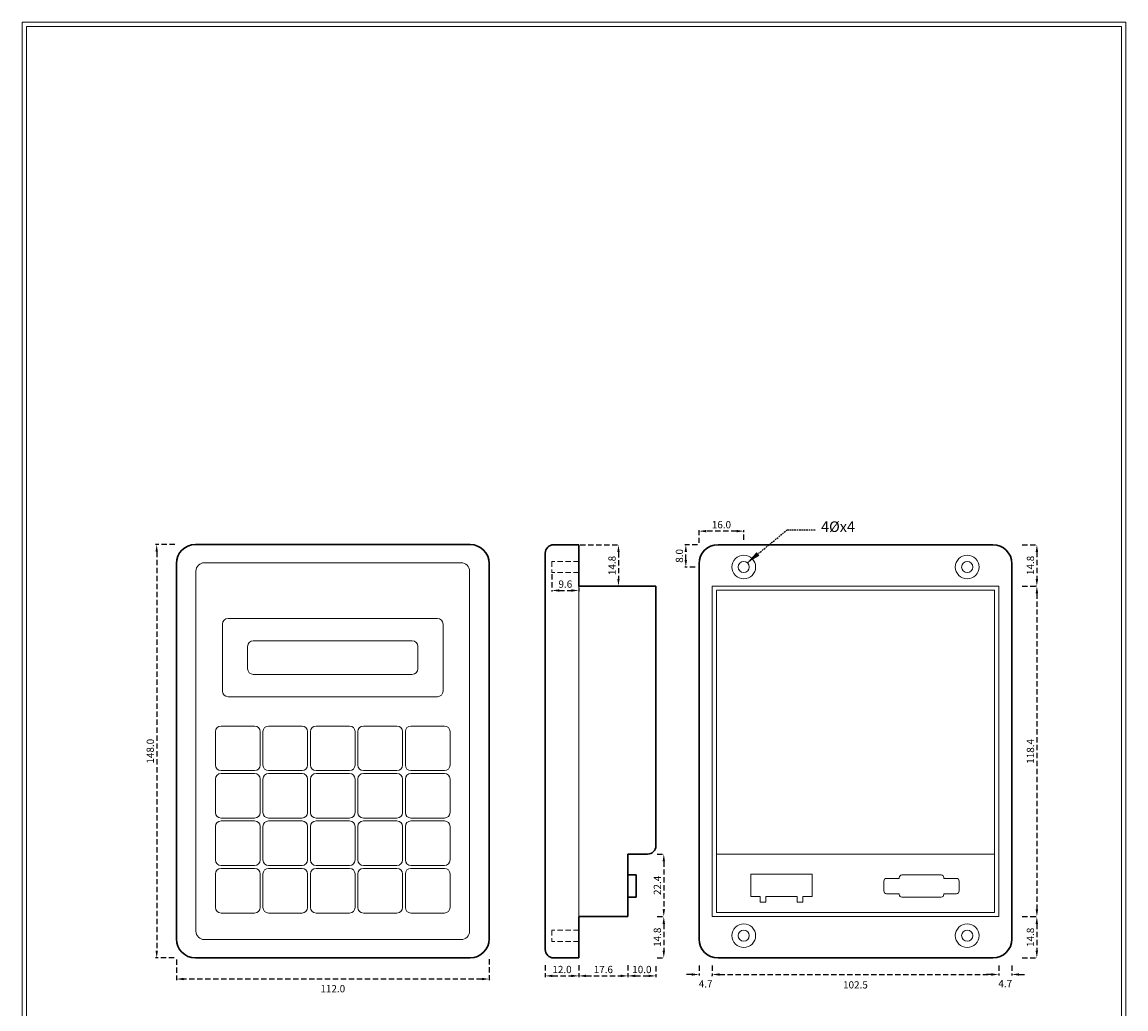
# Model space of a CAD drawing. Units: millimetres. Extents: x -259 to -62, y 53 to 329.
# Drawn here: x -259 to -62, y 153 to 329 of the extents above; entities that cross this region are included whole.
import ezdxf

# ---------------------------------------------------------------- set-up
doc = ezdxf.new("R2010")
doc.units = ezdxf.units.MM
doc.header["$LTSCALE"] = 0.5
doc.linetypes.add('HIDDEN2', pattern=[4.7625, 3.175, -1.5875])
doc.layers.get('0').update_dxf_attribs({"lineweight": 15})
doc.layers.get('Defpoints').update_dxf_attribs({"lineweight": 15})
doc.layers.add('尺寸', color=1, linetype='Continuous', lineweight=15)
doc.styles.add('CYC', font='txt.shx', dxfattribs={"bigfont": 'chineset.shx'})
doc.dimstyles.get("Standard").update_dxf_attribs({"dimtxt": 1.3, "dimasz": 1.3, "dimexe": 0.2, "dimexo": 0.3, "dimgap": 0.5, "dimtad": 1, "dimdec": 1, "dimlfac": 2, "dimzin": 0, "dimdsep": 46, "dimtxsty": 'Standard', "dimcen": 0.09, "dimadec": 0, "dimazin": 0, "dimtfac": 1, "dimtdec": 1, "dimtofl": 0, "dimtmove": 2, "dimatfit": 3, "dimfxl": 0, "dimtolj": 1, "dimtzin": 0, "dimarcsym": 0})
doc.dimstyles.new('STANDARD(1.515)', dxfattribs={"dimtxt": 2.8, "dimasz": 2.5, "dimexe": 1, "dimexo": 0.2, "dimgap": 1, "dimtad": 1, "dimdec": 0, "dimlfac": 1.515, "dimzin": 0, "dimdsep": 46, "dimtxsty": 'Standard', "dimcen": 0.09, "dimadec": 0, "dimazin": 0, "dimtfac": 1, "dimtdec": 0, "dimtofl": 0, "dimtmove": 2, "dimatfit": 3, "dimfxl": 0, "dimtolj": 1, "dimtzin": 0, "dimarcsym": 0})

# ---------------------------------------------------------------- blocks, each defined once
blk = doc.blocks.new('A4圖框-1(直)')
at = {"color": 132, "lineweight": 20}
blk.add_lwpolyline([(197.6, 0), (0, 0), (0, 275.6), (197.6, 275.6)], close=True, dxfattribs=at)
at = {"color": 132, "lineweight": 9}
blk.add_lwpolyline([(196.8, 0.8), (0.8, 0.8), (0.8, 274.8), (196.8, 274.8)], close=True, dxfattribs=at)
at = {"color": 5, "lineweight": 15, "style": 'CYC'}
for tag, p, height in [('TITLE', (165.25, 13.7), 2), ('MODEL', (165.25, 9.7), 2), ('DATE', (126.04, 5.8), 1.6), ('SCALE', (149.2, 5.8), 1.8), ('PART NO', (167.64, 5.76), 2), ('DWG NO', (167.64, 1.76), 2)]:
    blk.add_attdef(tag, p, '', height=height, dxfattribs=at)
blk = doc.blocks.new('*D2')
at = {"layer": 'Defpoints', "color": 0, "linetype": 'HIDDEN2', "lineweight": 15, "ltscale": 0.6}
for p in [(-80.58, 228.21), (-80.58, 169.03), (-77.66, 169.03)]:
    blk.add_point(p, dxfattribs=at)
at = {"layer": '尺寸', "color": 0, "linetype": 'HIDDEN2', "lineweight": -2, "ltscale": 0.6}
for p, q in [((-80.28, 228.21), (-77.46, 228.21)), ((-77.66, 226.91), (-77.66, 170.33)), ((-80.28, 169.03), (-77.46, 169.03))]:
    blk.add_line(p, q, dxfattribs=at)
at = {"layer": '尺寸', "color": 0, "linetype": 'HIDDEN2', "lineweight": 15, "ltscale": 0.6}
for points in [[(-77.88, 226.91), (-77.44, 226.91), (-77.66, 228.21)], [(-77.88, 170.33), (-77.44, 170.33), (-77.66, 169.03)]]:
    blk.add_solid(points, dxfattribs=at)
at = {"layer": '尺寸', "color": 0, "linetype": 'HIDDEN2', "lineweight": 15, "ltscale": 0.6, "insert": (-78.81, 198.62), "char_height": 1.3, "attachment_point": 5, "rotation": 90}
blk.add_mtext('\\A1;118.4', dxfattribs=at)
blk = doc.blocks.new('*D3')
at = {"layer": 'Defpoints', "color": 0, "linetype": 'HIDDEN2', "lineweight": 15, "ltscale": 0.6}
for p in [(-231.7, 235.65), (-235.22, 161.65), (-231.8, 161.65)]:
    blk.add_point(p, dxfattribs=at)
at = {"layer": '尺寸', "color": 0, "linetype": 'HIDDEN2', "lineweight": -2, "ltscale": 0.6}
for p, q in [((-232, 235.65), (-235.42, 235.65)), ((-235.22, 234.35), (-235.22, 162.95)), ((-232.1, 161.65), (-235.42, 161.65))]:
    blk.add_line(p, q, dxfattribs=at)
at = {"layer": '尺寸', "color": 0, "linetype": 'HIDDEN2', "lineweight": 15, "ltscale": 0.6}
for points in [[(-235.44, 234.35), (-235, 234.35), (-235.22, 235.65)], [(-235.44, 162.95), (-235, 162.95), (-235.22, 161.65)]]:
    blk.add_solid(points, dxfattribs=at)
at = {"layer": '尺寸', "color": 0, "linetype": 'HIDDEN2', "lineweight": 15, "ltscale": 0.6, "insert": (-236.37, 198.65), "char_height": 1.3, "attachment_point": 5, "rotation": 90}
blk.add_mtext('\\A1;148.0', dxfattribs=at)
blk = doc.blocks.new('*D4')
at = {"layer": 'Defpoints', "color": 0, "linetype": 'HIDDEN2', "lineweight": 15, "ltscale": 0.6}
for p in [(-159.71, 235.61), (-153.59, 228.21), (-152.56, 228.21)]:
    blk.add_point(p, dxfattribs=at)
at = {"layer": '尺寸', "color": 0, "linetype": 'HIDDEN2', "lineweight": -2, "ltscale": 0.6}
for p, q in [((-159.41, 235.61), (-152.36, 235.61)), ((-152.56, 234.31), (-152.56, 229.51)), ((-153.29, 228.21), (-152.36, 228.21))]:
    blk.add_line(p, q, dxfattribs=at)
at = {"layer": '尺寸', "color": 0, "linetype": 'HIDDEN2', "lineweight": 15, "ltscale": 0.6}
for points in [[(-152.78, 234.31), (-152.35, 234.31), (-152.56, 235.61)], [(-152.78, 229.51), (-152.35, 229.51), (-152.56, 228.21)]]:
    blk.add_solid(points, dxfattribs=at)
at = {"layer": '尺寸', "color": 0, "linetype": 'HIDDEN2', "lineweight": 15, "ltscale": 0.6, "insert": (-153.71, 231.91), "char_height": 1.3, "attachment_point": 5, "rotation": 90}
blk.add_mtext('\\A1;14.8', dxfattribs=at)
blk = doc.blocks.new('*D5')
at = {"layer": 'Defpoints', "color": 0, "linetype": 'HIDDEN2', "lineweight": 15, "ltscale": 0.6}
for p in [(-145.93, 180.23), (-145.94, 169.03), (-144.45, 169.03)]:
    blk.add_point(p, dxfattribs=at)
at = {"layer": '尺寸', "color": 0, "linetype": 'HIDDEN2', "lineweight": -2, "ltscale": 0.6}
for p, q in [((-145.63, 180.23), (-144.25, 180.23)), ((-144.45, 178.93), (-144.45, 170.33)), ((-145.64, 169.03), (-144.25, 169.03))]:
    blk.add_line(p, q, dxfattribs=at)
at = {"layer": '尺寸', "color": 0, "linetype": 'HIDDEN2', "lineweight": 15, "ltscale": 0.6}
for points in [[(-144.66, 178.93), (-144.23, 178.93), (-144.45, 180.23)], [(-144.66, 170.33), (-144.23, 170.33), (-144.45, 169.03)]]:
    blk.add_solid(points, dxfattribs=at)
at = {"layer": '尺寸', "color": 0, "linetype": 'HIDDEN2', "lineweight": 15, "ltscale": 0.6, "insert": (-145.6, 174.63), "char_height": 1.3, "attachment_point": 5, "rotation": 90}
blk.add_mtext('\\A1;22.4', dxfattribs=at)
blk = doc.blocks.new('*D6')
at = {"layer": 'Defpoints', "color": 0, "linetype": 'HIDDEN2', "lineweight": 15, "ltscale": 0.6}
for p in [(-145.94, 169.03), (-145.93, 161.65), (-144.45, 161.65)]:
    blk.add_point(p, dxfattribs=at)
at = {"layer": '尺寸', "color": 0, "linetype": 'HIDDEN2', "lineweight": -2, "ltscale": 0.6}
for p, q in [((-145.64, 169.03), (-144.25, 169.03)), ((-144.45, 167.73), (-144.45, 162.95)), ((-145.63, 161.65), (-144.25, 161.65))]:
    blk.add_line(p, q, dxfattribs=at)
at = {"layer": '尺寸', "color": 0, "linetype": 'HIDDEN2', "lineweight": 15, "ltscale": 0.6}
for points in [[(-144.66, 167.73), (-144.23, 167.73), (-144.45, 169.03)], [(-144.66, 162.95), (-144.23, 162.95), (-144.45, 161.65)]]:
    blk.add_solid(points, dxfattribs=at)
at = {"layer": '尺寸', "color": 0, "linetype": 'HIDDEN2', "lineweight": 15, "ltscale": 0.6, "insert": (-145.6, 165.34), "char_height": 1.3, "attachment_point": 5, "rotation": 90}
blk.add_mtext('\\A1;14.8', dxfattribs=at)
blk = doc.blocks.new('*D7')
at = {"layer": 'Defpoints', "color": 0, "linetype": 'HIDDEN2', "lineweight": 15, "ltscale": 0.6}
for p in [(-165.67, 160.64), (-159.67, 160.64), (-159.67, 158.42)]:
    blk.add_point(p, dxfattribs=at)
at = {"layer": '尺寸', "color": 0, "linetype": 'HIDDEN2', "lineweight": -2, "ltscale": 0.6}
for p, q in [((-165.67, 160.34), (-165.67, 158.22)), ((-159.67, 160.34), (-159.67, 158.22)), ((-164.37, 158.42), (-160.97, 158.42))]:
    blk.add_line(p, q, dxfattribs=at)
at = {"layer": '尺寸', "color": 0, "linetype": 'HIDDEN2', "lineweight": 15, "ltscale": 0.6}
for points in [[(-164.37, 158.64), (-164.37, 158.21), (-165.67, 158.42)], [(-160.97, 158.64), (-160.97, 158.21), (-159.67, 158.42)]]:
    blk.add_solid(points, dxfattribs=at)
at = {"layer": '尺寸', "color": 0, "linetype": 'HIDDEN2', "lineweight": 15, "ltscale": 0.6, "insert": (-162.67, 159.57), "char_height": 1.3, "attachment_point": 5}
blk.add_mtext('\\A1;12.0', dxfattribs=at)
blk = doc.blocks.new('*D8')
at = {"layer": 'Defpoints', "color": 0, "linetype": 'HIDDEN2', "lineweight": 15, "ltscale": 0.6}
for p in [(-159.67, 160.64), (-150.87, 160.64), (-150.87, 158.42)]:
    blk.add_point(p, dxfattribs=at)
at = {"layer": '尺寸', "color": 0, "linetype": 'HIDDEN2', "lineweight": -2, "ltscale": 0.6}
for p, q in [((-159.67, 160.34), (-159.67, 158.22)), ((-150.87, 160.34), (-150.87, 158.22)), ((-158.37, 158.42), (-152.17, 158.42))]:
    blk.add_line(p, q, dxfattribs=at)
at = {"layer": '尺寸', "color": 0, "linetype": 'HIDDEN2', "lineweight": 15, "ltscale": 0.6}
for points in [[(-158.37, 158.64), (-158.37, 158.21), (-159.67, 158.42)], [(-152.17, 158.64), (-152.17, 158.21), (-150.87, 158.42)]]:
    blk.add_solid(points, dxfattribs=at)
at = {"layer": '尺寸', "color": 0, "linetype": 'HIDDEN2', "lineweight": 15, "ltscale": 0.6, "insert": (-155.27, 159.57), "char_height": 1.3, "attachment_point": 5}
blk.add_mtext('\\A1;17.6', dxfattribs=at)
blk = doc.blocks.new('*D9')
at = {"layer": 'Defpoints', "color": 0, "linetype": 'HIDDEN2', "lineweight": 15, "ltscale": 0.6}
for p in [(-150.87, 160.64), (-145.87, 160.47), (-145.87, 158.42)]:
    blk.add_point(p, dxfattribs=at)
at = {"layer": '尺寸', "color": 0, "linetype": 'HIDDEN2', "lineweight": -2, "ltscale": 0.6}
for p, q in [((-150.87, 160.34), (-150.87, 158.22)), ((-145.87, 160.17), (-145.87, 158.22)), ((-149.57, 158.42), (-147.17, 158.42))]:
    blk.add_line(p, q, dxfattribs=at)
at = {"layer": '尺寸', "color": 0, "linetype": 'HIDDEN2', "lineweight": 15, "ltscale": 0.6}
for points in [[(-149.57, 158.64), (-149.57, 158.21), (-150.87, 158.42)], [(-147.17, 158.64), (-147.17, 158.21), (-145.87, 158.42)]]:
    blk.add_solid(points, dxfattribs=at)
at = {"layer": '尺寸', "color": 0, "linetype": 'HIDDEN2', "lineweight": 15, "ltscale": 0.6, "insert": (-148.37, 159.57), "char_height": 1.3, "attachment_point": 5}
blk.add_mtext('\\A1;10.0', dxfattribs=at)
blk = doc.blocks.new('*D10')
at = {"layer": 'Defpoints', "color": 0, "linetype": 'HIDDEN2', "lineweight": 15, "ltscale": 0.6}
for p in [(-135.77, 160.57), (-84.5, 160.57), (-84.5, 158.68)]:
    blk.add_point(p, dxfattribs=at)
at = {"layer": '尺寸', "color": 0, "linetype": 'HIDDEN2', "lineweight": -2, "ltscale": 0.6}
for p, q in [((-135.77, 160.27), (-135.77, 158.48)), ((-84.5, 160.27), (-84.5, 158.48)), ((-134.47, 158.68), (-85.8, 158.68))]:
    blk.add_line(p, q, dxfattribs=at)
at = {"layer": '尺寸', "color": 0, "linetype": 'HIDDEN2', "lineweight": 15, "ltscale": 0.6}
for points in [[(-134.47, 158.89), (-134.47, 158.46), (-135.77, 158.68)], [(-85.8, 158.89), (-85.8, 158.46), (-84.5, 158.68)]]:
    blk.add_solid(points, dxfattribs=at)
at = {"layer": '尺寸', "color": 0, "linetype": 'HIDDEN2', "lineweight": 15, "ltscale": 0.6, "insert": (-110.14, 156.82), "char_height": 1.3, "attachment_point": 5}
blk.add_mtext('\\A1;102.5', dxfattribs=at)
blk = doc.blocks.new('*D11')
at = {"layer": 'Defpoints', "color": 0, "linetype": 'HIDDEN2', "lineweight": 15, "ltscale": 0.6}
for p in [(-84.5, 160.57), (-82.14, 160.57), (-82.14, 158.68)]:
    blk.add_point(p, dxfattribs=at)
at = {"layer": '尺寸', "color": 0, "linetype": 'HIDDEN2', "lineweight": -2, "ltscale": 0.6}
for p, q in [((-84.5, 160.27), (-84.5, 158.48)), ((-82.14, 160.27), (-82.14, 158.48)), ((-85.8, 158.68), (-87.1, 158.68)), ((-80.84, 158.68), (-79.54, 158.68))]:
    blk.add_line(p, q, dxfattribs=at)
at = {"layer": '尺寸', "color": 0, "linetype": 'HIDDEN2', "lineweight": 15, "ltscale": 0.6}
for points in [[(-85.8, 158.89), (-85.8, 158.46), (-84.5, 158.68)], [(-80.84, 158.89), (-80.84, 158.46), (-82.14, 158.68)]]:
    blk.add_solid(points, dxfattribs=at)
at = {"layer": '尺寸', "color": 0, "linetype": 'HIDDEN2', "lineweight": 15, "ltscale": 0.6, "insert": (-83.32, 157.03), "char_height": 1.3, "attachment_point": 5}
blk.add_mtext('\\A1;4.7', dxfattribs=at)
blk = doc.blocks.new('*D12')
at = {"layer": 'Defpoints', "color": 0, "linetype": 'HIDDEN2', "lineweight": 15, "ltscale": 0.6}
for p in [(-138.14, 238.05), (-138.14, 235.63), (-130.13, 236.17)]:
    blk.add_point(p, dxfattribs=at)
at = {"layer": '尺寸', "color": 0, "linetype": 'HIDDEN2', "lineweight": -2, "ltscale": 0.6}
for p, q in [((-138.14, 235.93), (-138.14, 238.25)), ((-131.43, 238.05), (-136.84, 238.05)), ((-130.13, 236.47), (-130.13, 238.25))]:
    blk.add_line(p, q, dxfattribs=at)
at = {"layer": '尺寸', "color": 0, "linetype": 'HIDDEN2', "lineweight": 15, "ltscale": 0.6}
for points in [[(-136.84, 238.27), (-136.84, 237.84), (-138.14, 238.05)], [(-131.43, 238.27), (-131.43, 237.84), (-130.13, 238.05)]]:
    blk.add_solid(points, dxfattribs=at)
at = {"layer": '尺寸', "color": 0, "linetype": 'HIDDEN2', "lineweight": 15, "ltscale": 0.6, "insert": (-134.13, 239.2), "char_height": 1.3, "attachment_point": 5}
blk.add_mtext('\\A1;16.0', dxfattribs=at)
blk = doc.blocks.new('*D13')
at = {"layer": 'Defpoints', "color": 0, "linetype": 'HIDDEN2', "lineweight": 15, "ltscale": 0.6}
for p in [(-140.5, 235.63), (-138.14, 235.63), (-138.51, 231.61)]:
    blk.add_point(p, dxfattribs=at)
at = {"layer": '尺寸', "color": 0, "linetype": 'HIDDEN2', "lineweight": -2, "ltscale": 0.6}
for p, q in [((-138.44, 235.63), (-140.7, 235.63)), ((-140.5, 232.91), (-140.5, 234.33)), ((-138.81, 231.61), (-140.7, 231.61))]:
    blk.add_line(p, q, dxfattribs=at)
at = {"layer": '尺寸', "color": 0, "linetype": 'HIDDEN2', "lineweight": 15, "ltscale": 0.6}
for points in [[(-140.72, 234.33), (-140.29, 234.33), (-140.5, 235.63)], [(-140.72, 232.91), (-140.29, 232.91), (-140.5, 231.61)]]:
    blk.add_solid(points, dxfattribs=at)
at = {"layer": '尺寸', "color": 0, "linetype": 'HIDDEN2', "lineweight": 15, "ltscale": 0.6, "insert": (-141.65, 233.62), "char_height": 1.3, "attachment_point": 5, "rotation": 90}
blk.add_mtext('\\A1;8.0', dxfattribs=at)
blk = doc.blocks.new('*D14')
at = {"layer": 'Defpoints', "color": 0, "linetype": 'HIDDEN2', "lineweight": 15, "ltscale": 0.6}
for p in [(-80.58, 235.63), (-77.66, 228.21), (-77.46, 228.21)]:
    blk.add_point(p, dxfattribs=at)
at = {"layer": '尺寸', "color": 0, "linetype": 'HIDDEN2', "lineweight": -2, "ltscale": 0.6}
for p, q in [((-80.28, 235.63), (-77.46, 235.63)), ((-77.66, 234.33), (-77.66, 229.51)), ((-77.76, 228.21), (-77.86, 228.21))]:
    blk.add_line(p, q, dxfattribs=at)
at = {"layer": '尺寸', "color": 0, "linetype": 'HIDDEN2', "lineweight": 15, "ltscale": 0.6}
for points in [[(-77.88, 234.33), (-77.44, 234.33), (-77.66, 235.63)], [(-77.88, 229.51), (-77.44, 229.51), (-77.66, 228.21)]]:
    blk.add_solid(points, dxfattribs=at)
at = {"layer": '尺寸', "color": 0, "linetype": 'HIDDEN2', "lineweight": 15, "ltscale": 0.6, "insert": (-78.81, 231.92), "char_height": 1.3, "attachment_point": 5, "rotation": 90}
blk.add_mtext('\\A1;14.8', dxfattribs=at)
blk = doc.blocks.new('*D15')
at = {"layer": 'Defpoints', "color": 0, "linetype": 'HIDDEN2', "lineweight": 15, "ltscale": 0.6}
for p in [(-77.66, 169.03), (-80.58, 161.63), (-77.67, 161.63)]:
    blk.add_point(p, dxfattribs=at)
at = {"layer": '尺寸', "color": 0, "linetype": 'HIDDEN2', "lineweight": -2, "ltscale": 0.6}
for p, q in [((-77.96, 169.03), (-77.87, 169.03)), ((-77.67, 167.73), (-77.67, 162.93)), ((-80.28, 161.63), (-77.47, 161.63))]:
    blk.add_line(p, q, dxfattribs=at)
at = {"layer": '尺寸', "color": 0, "linetype": 'HIDDEN2', "lineweight": 15, "ltscale": 0.6}
for points in [[(-77.89, 167.73), (-77.46, 167.73), (-77.67, 169.03)], [(-77.89, 162.93), (-77.46, 162.93), (-77.67, 161.63)]]:
    blk.add_solid(points, dxfattribs=at)
at = {"layer": '尺寸', "color": 0, "linetype": 'HIDDEN2', "lineweight": 15, "ltscale": 0.6, "insert": (-78.82, 165.33), "char_height": 1.3, "attachment_point": 5, "rotation": 90}
blk.add_mtext('\\A1;14.8', dxfattribs=at)
blk = doc.blocks.new('*D16')
at = {"layer": 'Defpoints', "color": 0, "linetype": 'HIDDEN2', "lineweight": 15, "ltscale": 0.6}
for p in [(-231.7, 161.65), (-175.7, 161.73), (-231.7, 157.86)]:
    blk.add_point(p, dxfattribs=at)
at = {"layer": '尺寸', "color": 0, "linetype": 'HIDDEN2', "lineweight": -2, "ltscale": 0.6}
for p, q in [((-231.7, 161.35), (-231.7, 157.66)), ((-175.7, 161.43), (-175.7, 157.66)), ((-177, 157.86), (-230.4, 157.86))]:
    blk.add_line(p, q, dxfattribs=at)
at = {"layer": '尺寸', "color": 0, "linetype": 'HIDDEN2', "lineweight": 15, "ltscale": 0.6}
for points in [[(-230.4, 158.08), (-230.4, 157.65), (-231.7, 157.86)], [(-177, 158.08), (-177, 157.65), (-175.7, 157.86)]]:
    blk.add_solid(points, dxfattribs=at)
at = {"layer": '尺寸', "color": 0, "linetype": 'HIDDEN2', "lineweight": 15, "ltscale": 0.6, "insert": (-203.7, 156.13), "char_height": 1.3, "attachment_point": 5}
blk.add_mtext('\\A1;112.0', dxfattribs=at)
blk = doc.blocks.new('*D17')
at = {"layer": 'Defpoints', "color": 0, "linetype": 'HIDDEN2', "lineweight": 15, "ltscale": 0.6}
for p in [(-138.14, 160.59), (-135.77, 158.68), (-135.77, 158.68)]:
    blk.add_point(p, dxfattribs=at)
at = {"layer": '尺寸', "color": 0, "linetype": 'HIDDEN2', "lineweight": -2, "ltscale": 0.6}
for p, q in [((-138.14, 160.29), (-138.14, 158.48)), ((-139.44, 158.68), (-140.74, 158.68)), ((-135.77, 158.38), (-135.77, 158.48)), ((-134.47, 158.68), (-133.17, 158.68))]:
    blk.add_line(p, q, dxfattribs=at)
at = {"layer": '尺寸', "color": 0, "linetype": 'HIDDEN2', "lineweight": 15, "ltscale": 0.6}
for points in [[(-139.44, 158.89), (-139.44, 158.46), (-138.14, 158.68)], [(-134.47, 158.89), (-134.47, 158.46), (-135.77, 158.68)]]:
    blk.add_solid(points, dxfattribs=at)
at = {"layer": '尺寸', "color": 0, "linetype": 'HIDDEN2', "lineweight": 15, "ltscale": 0.6, "insert": (-136.95, 157), "char_height": 1.3, "attachment_point": 5}
blk.add_mtext('\\A1;4.7', dxfattribs=at)
blk = doc.blocks.new('*D18')
at = {"layer": 'Defpoints', "color": 0, "linetype": 'HIDDEN2', "lineweight": 15, "ltscale": 0.6}
for p in [(-164.47, 230.63), (-159.67, 228.21), (-159.67, 227.42)]:
    blk.add_point(p, dxfattribs=at)
at = {"layer": '尺寸', "color": 0, "linetype": 'HIDDEN2', "lineweight": -2, "ltscale": 0.6}
for p, q in [((-164.47, 230.33), (-164.47, 227.22)), ((-163.17, 227.42), (-160.97, 227.42)), ((-159.67, 227.91), (-159.67, 227.22))]:
    blk.add_line(p, q, dxfattribs=at)
at = {"layer": '尺寸', "color": 0, "linetype": 'HIDDEN2', "lineweight": 15, "ltscale": 0.6}
for points in [[(-163.17, 227.64), (-163.17, 227.21), (-164.47, 227.42)], [(-160.97, 227.64), (-160.97, 227.21), (-159.67, 227.42)]]:
    blk.add_solid(points, dxfattribs=at)
at = {"layer": '尺寸', "color": 0, "linetype": 'HIDDEN2', "lineweight": 15, "ltscale": 0.6, "insert": (-162.07, 228.57), "char_height": 1.3, "attachment_point": 5}
blk.add_mtext('\\A1;9.6', dxfattribs=at)

msp = doc.modelspace()

# ---------------------------------------------------------------- linework, layer by layer
at = {"lineweight": 30, "ltscale": 0.6}
for p, q in [((-228.305, 235.647), (-179.105, 235.647)), ((-134.736, 235.628), (-85.536, 235.628)), ((-231.705, 232.247), (-231.705, 165.047)), ((-175.705, 232.247), (-175.705, 165.047)), ((-138.136, 232.228), (-138.136, 165.028)), ((-82.136, 232.228), (-82.136, 165.028)), ((-228.305, 161.647), (-179.105, 161.647)), ((-134.736, 161.628), (-85.536, 161.628))]:
    msp.add_line(p, q, dxfattribs=at)
at = {"lineweight": 30}
for p, q in [((-164.168, 235.607), (-159.67, 235.607)), ((-159.67, 235.607), (-159.67, 228.211)), ((-165.667, 234.108), (-165.667, 163.146)), ((-145.867, 228.211), (-159.67, 228.211)), ((-145.867, 181.726), (-145.867, 228.211)), ((-150.875, 169.068), (-150.875, 180.227)), ((-150.875, 180.227), (-147.366, 180.227)), ((-159.67, 169.068), (-150.875, 169.068)), ((-159.67, 169.018), (-159.67, 161.647)), ((-164.168, 161.647), (-159.67, 161.647))]:
    msp.add_line(p, q, dxfattribs=at)
at = {"lineweight": 15}
for p, q in [((-226.692, 232.4), (-180.717, 232.4)), ((-220.383, 232.4), (-215.017, 232.4)), ((-228.191, 166.435), (-228.191, 230.9)), ((-179.218, 230.9), (-179.218, 166.435)), ((-159.67, 228.211), (-159.67, 169.018)), ((-135.772, 228.211), (-84.5, 228.211)), ((-135.772, 228.211), (-135.772, 169.033)), ((-135.772, 227.863), (-135.772, 220.996)), ((-135.023, 227.461), (-85.249, 227.461)), ((-135.023, 227.426), (-135.023, 169.782)), ((-85.249, 227.461), (-85.249, 169.782)), ((-84.5, 228.211), (-84.5, 169.033)), ((-135.023, 227.149), (-135.023, 220.996)), ((-223.444, 209.412), (-223.444, 221.406)), ((-222.445, 222.405), (-184.965, 222.405)), ((-183.965, 221.406), (-183.965, 209.412)), ((-228.191, 220.344), (-228.191, 214.323)), ((-218.946, 213.41), (-218.946, 217.408)), ((-217.947, 218.407), (-189.462, 218.407)), ((-188.463, 217.408), (-188.463, 213.41)), ((-217.947, 212.41), (-189.462, 212.41)), ((-222.445, 208.413), (-184.965, 208.413)), ((-224.693, 196.169), (-224.693, 202.166)), ((-217.697, 203.165), (-223.694, 203.165)), ((-216.698, 196.169), (-216.698, 202.166)), ((-216.198, 196.169), (-216.198, 202.166)), ((-209.202, 203.165), (-215.198, 203.165)), ((-208.202, 196.169), (-208.202, 202.166)), ((-207.703, 196.169), (-207.703, 202.166)), ((-200.706, 203.165), (-206.703, 203.165)), ((-199.707, 202.166), (-199.707, 196.169)), ((-199.207, 202.166), (-199.207, 196.169)), ((-192.211, 203.165), (-198.208, 203.165)), ((-191.211, 202.166), (-191.211, 196.169)), ((-190.712, 202.166), (-190.712, 196.169)), ((-183.716, 203.165), (-189.712, 203.165)), ((-182.716, 202.166), (-182.716, 196.169)), ((-224.693, 187.674), (-224.693, 193.671)), ((-217.697, 195.17), (-223.694, 195.17)), ((-217.697, 194.67), (-223.694, 194.67)), ((-216.698, 187.674), (-216.698, 193.671)), ((-216.198, 187.674), (-216.198, 193.671)), ((-209.202, 195.17), (-215.198, 195.17)), ((-209.202, 194.67), (-215.198, 194.67)), ((-208.202, 187.674), (-208.202, 193.671)), ((-207.703, 187.674), (-207.703, 193.671)), ((-200.706, 195.17), (-206.703, 195.17)), ((-200.706, 194.67), (-206.703, 194.67)), ((-199.707, 193.671), (-199.707, 187.674)), ((-199.207, 193.671), (-199.207, 187.674)), ((-192.211, 195.17), (-198.208, 195.17)), ((-192.211, 194.67), (-198.208, 194.67)), ((-191.211, 193.671), (-191.211, 187.674)), ((-190.712, 193.671), (-190.712, 187.674)), ((-183.716, 195.17), (-189.712, 195.17)), ((-183.716, 194.67), (-189.712, 194.67)), ((-182.716, 193.671), (-182.716, 187.674)), ((-217.697, 186.674), (-223.694, 186.674)), ((-217.697, 186.175), (-223.694, 186.175)), ((-209.202, 186.674), (-215.198, 186.674)), ((-209.202, 186.175), (-215.198, 186.175)), ((-200.706, 186.674), (-206.703, 186.674)), ((-200.706, 186.175), (-206.703, 186.175)), ((-192.211, 186.674), (-198.208, 186.674)), ((-192.211, 186.175), (-198.208, 186.175)), ((-183.716, 186.674), (-189.712, 186.674)), ((-183.716, 186.175), (-189.712, 186.175)), ((-224.693, 179.178), (-224.693, 185.175)), ((-216.698, 179.178), (-216.698, 185.175)), ((-216.198, 179.178), (-216.198, 185.175)), ((-208.202, 179.178), (-208.202, 185.175)), ((-207.703, 179.178), (-207.703, 185.175)), ((-199.707, 185.175), (-199.707, 179.178)), ((-199.207, 185.175), (-199.207, 179.178)), ((-191.211, 185.175), (-191.211, 179.178)), ((-190.712, 185.175), (-190.712, 179.178)), ((-182.716, 185.175), (-182.716, 179.178)), ((-134.998, 180.227), (-85.274, 180.227)), ((-217.697, 178.179), (-223.694, 178.179)), ((-209.202, 178.179), (-215.198, 178.179)), ((-200.706, 178.179), (-206.703, 178.179)), ((-192.211, 178.179), (-198.208, 178.179)), ((-183.716, 178.179), (-189.712, 178.179)), ((-224.693, 170.683), (-224.693, 176.68)), ((-217.697, 177.679), (-223.694, 177.679)), ((-216.698, 170.683), (-216.698, 176.68)), ((-216.198, 170.683), (-216.198, 176.68)), ((-209.202, 177.679), (-215.198, 177.679)), ((-208.202, 170.683), (-208.202, 176.68)), ((-207.703, 170.683), (-207.703, 176.68)), ((-200.706, 177.679), (-206.703, 177.679)), ((-199.707, 176.68), (-199.707, 170.683)), ((-199.207, 176.68), (-199.207, 170.683)), ((-192.211, 177.679), (-198.208, 177.679)), ((-191.211, 176.68), (-191.211, 170.683)), ((-190.712, 176.68), (-190.712, 170.683)), ((-183.716, 177.679), (-189.712, 177.679)), ((-182.716, 176.68), (-182.716, 170.683)), ((-128.879, 176.624), (-117.885, 176.624)), ((-128.879, 176.624), (-128.879, 172.627)), ((-117.885, 176.624), (-117.885, 172.627)), ((-104.558, 175.889), (-102.309, 175.889)), ((-102.309, 176.014), (-102.309, 175.889)), ((-101.809, 176.514), (-94.813, 176.514)), ((-94.313, 176.014), (-94.313, 175.889)), ((-94.313, 175.889), (-92.064, 175.889)), ((-105.057, 175.389), (-105.057, 173.64)), ((-91.565, 175.389), (-91.565, 173.64)), ((-128.879, 172.627), (-127.2, 172.627)), ((-127.2, 171.627), (-127.2, 172.627)), ((-126.201, 172.627), (-120.563, 172.627)), ((-126.201, 171.627), (-126.201, 172.627)), ((-120.563, 171.627), (-120.563, 172.627)), ((-119.564, 172.627), (-117.885, 172.627)), ((-119.564, 171.627), (-119.564, 172.627)), ((-104.558, 173.141), (-102.309, 173.141)), ((-102.309, 173.141), (-102.309, 173.016)), ((-101.809, 172.516), (-94.813, 172.516)), ((-94.313, 173.141), (-94.313, 173.016)), ((-94.313, 173.141), (-92.064, 173.141)), ((-127.2, 171.627), (-126.201, 171.627)), ((-119.564, 171.627), (-120.563, 171.627)), ((-217.697, 169.683), (-223.694, 169.683)), ((-209.202, 169.683), (-215.198, 169.683)), ((-200.706, 169.683), (-206.703, 169.683)), ((-192.211, 169.683), (-198.208, 169.683)), ((-183.716, 169.683), (-189.712, 169.683)), ((-135.772, 169.033), (-84.5, 169.033)), ((-135.023, 169.782), (-85.249, 169.782)), ((-180.717, 164.936), (-226.692, 164.936))]:
    msp.add_line(p, q, dxfattribs=at)
at = {"linetype": 'HIDDEN2', "lineweight": 15, "ltscale": 0.6}
for p, q in [((-159.67, 232.628), (-164.467, 232.628)), ((-164.467, 232.628), (-164.467, 230.628)), ((-159.67, 230.628), (-164.467, 230.628)), ((-159.67, 166.601), (-164.467, 166.601)), ((-164.467, 166.601), (-164.467, 164.601)), ((-159.67, 164.601), (-164.467, 164.601))]:
    msp.add_line(p, q, dxfattribs=at)
at = {"lineweight": 30, "ltscale": 0.1}
for p, q in [((-149.376, 176.514), (-150.875, 176.514)), ((-149.376, 176.514), (-149.376, 172.516)), ((-149.376, 172.516), (-150.875, 172.516))]:
    msp.add_line(p, q, dxfattribs=at)
msp.add_line((-179.218, 161.688), (-179.218, 161.688))
msp.add_line((-179.218, 161.688), (-179.218, 161.688))
at = {"lineweight": 15}
for centre, radius in [((-130.136, 231.628), 2.125), ((-90.136, 231.628), 2.125), ((-130.136, 231.628), 1), ((-90.136, 231.628), 1), ((-130.136, 165.628), 2.125), ((-130.136, 165.628), 1), ((-90.136, 165.628), 2.125), ((-90.136, 165.628), 1)]:
    msp.add_circle(centre, radius, dxfattribs=at)
at = {"lineweight": 30, "ltscale": 0.6}
for centre, start, end in [((-228.305, 232.247), 90, 180), ((-179.105, 232.247), 0, 90), ((-134.736, 232.228), 90, 180), ((-85.536, 232.228), 0, 90), ((-228.305, 165.047), 180, 270), ((-179.105, 165.047), 270, 0), ((-134.736, 165.028), 180, 270), ((-85.536, 165.028), 270, 0)]:
    msp.add_arc(centre, 3.4, start, end, dxfattribs=at)
at = {"lineweight": 30}
for centre, start, end in [((-164.168, 234.108), 90, 180), ((-147.366, 181.726), 270, 0), ((-164.168, 163.146), 180, 270)]:
    msp.add_arc(centre, 1.499, start, end, dxfattribs=at)
at = {"lineweight": 15}
for centre, radius, start, end in [((-226.692, 230.9), 1.499, 90, 180), ((-180.717, 230.9), 1.499, 0, 90), ((-222.445, 221.406), 0.999, 90, 180), ((-184.965, 221.406), 0.999, 0, 90), ((-217.947, 217.408), 0.999, 90, 180), ((-189.462, 217.408), 0.999, 0, 90), ((-217.947, 213.41), 0.999, 180, 270), ((-189.462, 213.41), 0.999, 270, 0), ((-222.445, 209.412), 0.999, 180, 270), ((-184.965, 209.412), 0.999, 270, 0), ((-223.694, 202.166), 0.999, 90, 180), ((-217.697, 202.166), 0.999, 0, 90), ((-215.198, 202.166), 0.999, 90, 180), ((-209.202, 202.166), 0.999, 0, 90), ((-206.703, 202.166), 0.999, 90, 180), ((-200.706, 202.166), 0.999, 0, 90), ((-198.208, 202.166), 0.999, 90, 180), ((-192.211, 202.166), 0.999, 0, 90), ((-189.712, 202.166), 0.999, 90, 180), ((-183.716, 202.166), 0.999, 0, 90), ((-223.694, 196.169), 0.999, 180, 270), ((-217.697, 196.169), 0.999, 270, 0), ((-215.198, 196.169), 0.999, 180, 270), ((-209.202, 196.169), 0.999, 270, 0), ((-206.703, 196.169), 0.999, 180, 270), ((-200.706, 196.169), 0.999, 270, 0), ((-198.208, 196.169), 0.999, 180, 270), ((-192.211, 196.169), 0.999, 270, 0), ((-189.712, 196.169), 0.999, 180, 270), ((-183.716, 196.169), 0.999, 270, 0), ((-223.694, 193.671), 0.999, 90, 180), ((-217.697, 193.671), 0.999, 0, 90), ((-215.198, 193.671), 0.999, 90, 180), ((-209.202, 193.671), 0.999, 0, 90), ((-206.703, 193.671), 0.999, 90, 180), ((-200.706, 193.671), 0.999, 0, 90), ((-198.208, 193.671), 0.999, 90, 180), ((-192.211, 193.671), 0.999, 0, 90), ((-189.712, 193.671), 0.999, 90, 180), ((-183.716, 193.671), 0.999, 0, 90), ((-223.694, 187.674), 0.999, 180, 270), ((-223.694, 185.175), 0.999, 90, 180), ((-217.697, 187.674), 0.999, 270, 0), ((-217.697, 185.175), 0.999, 0, 90), ((-215.198, 187.674), 0.999, 180, 270), ((-215.198, 185.175), 0.999, 90, 180), ((-209.202, 187.674), 0.999, 270, 0), ((-209.202, 185.175), 0.999, 0, 90), ((-206.703, 187.674), 0.999, 180, 270), ((-206.703, 185.175), 0.999, 90, 180), ((-200.706, 187.674), 0.999, 270, 0), ((-200.706, 185.175), 0.999, 0, 90), ((-198.208, 187.674), 0.999, 180, 270), ((-198.208, 185.175), 0.999, 90, 180), ((-192.211, 187.674), 0.999, 270, 0), ((-192.211, 185.175), 0.999, 0, 90), ((-189.712, 187.674), 0.999, 180, 270), ((-189.712, 185.175), 0.999, 90, 180), ((-183.716, 187.674), 0.999, 270, 0), ((-183.716, 185.175), 0.999, 0, 90), ((-223.694, 179.178), 0.999, 180, 270), ((-217.697, 179.178), 0.999, 270, 0), ((-215.198, 179.178), 0.999, 180, 270), ((-209.202, 179.178), 0.999, 270, 0), ((-206.703, 179.178), 0.999, 180, 270), ((-200.706, 179.178), 0.999, 270, 0), ((-198.208, 179.178), 0.999, 180, 270), ((-192.211, 179.178), 0.999, 270, 0), ((-189.712, 179.178), 0.999, 180, 270), ((-183.716, 179.178), 0.999, 270, 0), ((-223.694, 176.68), 0.999, 90, 180), ((-217.697, 176.68), 0.999, 0, 90), ((-215.198, 176.68), 0.999, 90, 180), ((-209.202, 176.68), 0.999, 0, 90), ((-206.703, 176.68), 0.999, 90, 180), ((-200.706, 176.68), 0.999, 0, 90), ((-198.208, 176.68), 0.999, 90, 180), ((-192.211, 176.68), 0.999, 0, 90), ((-189.712, 176.68), 0.999, 90, 180), ((-183.716, 176.68), 0.999, 0, 90), ((-104.558, 175.389), 0.5, 90, 180), ((-101.809, 176.014), 0.5, 90, 180), ((-94.813, 176.014), 0.5, 0, 90), ((-92.064, 175.389), 0.5, 0, 90), ((-104.558, 173.64), 0.5, 180, 270), ((-101.809, 173.016), 0.5, 180, 270), ((-94.813, 173.016), 0.5, 270, 0), ((-92.064, 173.64), 0.5, 270, 0), ((-223.694, 170.683), 0.999, 180, 270), ((-217.697, 170.683), 0.999, 270, 0), ((-215.198, 170.683), 0.999, 180, 270), ((-209.202, 170.683), 0.999, 270, 0), ((-206.703, 170.683), 0.999, 180, 270), ((-200.706, 170.683), 0.999, 270, 0), ((-198.208, 170.683), 0.999, 180, 270), ((-192.211, 170.683), 0.999, 270, 0), ((-189.712, 170.683), 0.999, 180, 270), ((-183.716, 170.683), 0.999, 270, 0), ((-226.692, 166.435), 1.499, 180, 270), ((-180.717, 166.435), 1.499, 270, 0)]:
    msp.add_arc(centre, radius, start, end, dxfattribs=at)

# ---------------------------------------------------------------- block references
at = {"layer": '尺寸', "color": 132, "lineweight": 15}
msp.add_blockref('A4圖框-1(直)', (-259.321, 53.598), dxfattribs=at)

# ---------------------------------------------------------------- texts
at = {"layer": '尺寸', "linetype": 'HIDDEN2', "lineweight": 15, "ltscale": 0.18, "insert": (-116.296, 239.802), "char_height": 1.89292, "width": 29.41418, "attachment_point": 1}
msp.add_mtext('{\\f新細明體|b0|i0|c136|p54;4\\Fsymusic.shx;%%c\\f新細明體|b0|i0|c136|p54;x4 }', dxfattribs=at)

# ---------------------------------------------------------------- dimensions: what is measured, and where the dimension line sits
at = {"layer": '尺寸', "linetype": 'HIDDEN2', "lineweight": 15, "ltscale": 0.6}
for base, p1, p2, picture, middle in [((-138.136, 238.054), (-130.125, 236.165), (-138.136, 235.628), '*D12', (-134.131, 239.204)), ((-159.67, 227.424), (-164.467, 230.628), (-159.67, 228.211), '*D18', (-162.069, 228.574)), ((-159.67, 158.423), (-165.667, 160.64), (-159.67, 160.64), '*D7', (-162.669, 159.573)), ((-150.875, 158.423), (-159.67, 160.64), (-150.875, 160.64), '*D8', (-155.273, 159.573)), ((-145.867, 158.423), (-150.875, 160.64), (-145.867, 160.475), '*D9', (-148.371, 159.573))]:
    dim = msp.add_linear_dim(base=base, p1=p1, p2=p2, dimstyle='Standard', dxfattribs=at)
    dim.commit()
    dim.dimension.update_dxf_attribs({"geometry": picture, "text_midpoint": middle})
for base, p1, p2, picture, middle in [((-235.221, 161.647), (-231.705, 235.647), (-231.805, 161.647), '*D3', (-236.371, 198.647)), ((-152.563, 228.211), (-159.71, 235.607), (-153.587, 228.211), '*D4', (-153.713, 231.909)), ((-140.505, 235.628), (-138.506, 231.61), (-138.136, 235.628), '*D13', (-141.655, 233.619)), ((-77.661, 228.211), (-80.585, 235.628), (-77.461, 228.211), '*D14', (-78.811, 231.919)), ((-77.661, 169.033), (-80.585, 228.211), (-80.585, 169.033), '*D2', (-78.811, 198.622)), ((-144.445, 169.033), (-145.928, 180.227), (-145.939, 169.033), '*D5', (-145.595, 174.63)), ((-144.445, 161.647), (-145.939, 169.033), (-145.928, 161.647), '*D6', (-145.595, 165.34)), ((-77.673, 161.628), (-77.661, 169.033), (-80.585, 161.628), '*D15', (-78.823, 165.33))]:
    dim = msp.add_linear_dim(base=base, p1=p1, p2=p2, angle=90, dimstyle='Standard', dxfattribs=at)
    dim.commit()
    dim.dimension.update_dxf_attribs({"geometry": picture, "text_midpoint": middle})
for base, p1, p2, picture, middle in [((-231.705, 157.862), (-175.705, 161.733), (-231.705, 161.647), '*D16', (-203.705, 156.129)), ((-135.772, 158.676), (-138.136, 160.593), (-135.772, 158.678), '*D17', (-136.954, 156.999)), ((-84.5, 158.678), (-135.772, 160.569), (-84.5, 160.569), '*D10', (-110.136, 156.824)), ((-82.136, 158.678), (-84.5, 160.569), (-82.136, 160.569), '*D11', (-83.318, 157.03))]:
    dim = msp.add_linear_dim(base=base, p1=p1, p2=p2, dimstyle='Standard', dxfattribs=at)
    dim.commit()
    dim.dimension.update_dxf_attribs({"geometry": picture, "text_midpoint": middle, "dimtype": 160})

# ---------------------------------------------------------------- leaders
at = {"layer": '尺寸', "linetype": 'HIDDEN2', "lineweight": 15, "ltscale": 0.18}
msp.add_leader([(-129.502, 232.401), (-122.369, 238.273), (-117.362, 238.273)], dimstyle='STANDARD(1.515)', override={"dimgap": 1, "dimtad": 0}, dxfattribs=at)

doc.saveas('drawing.dxf')
